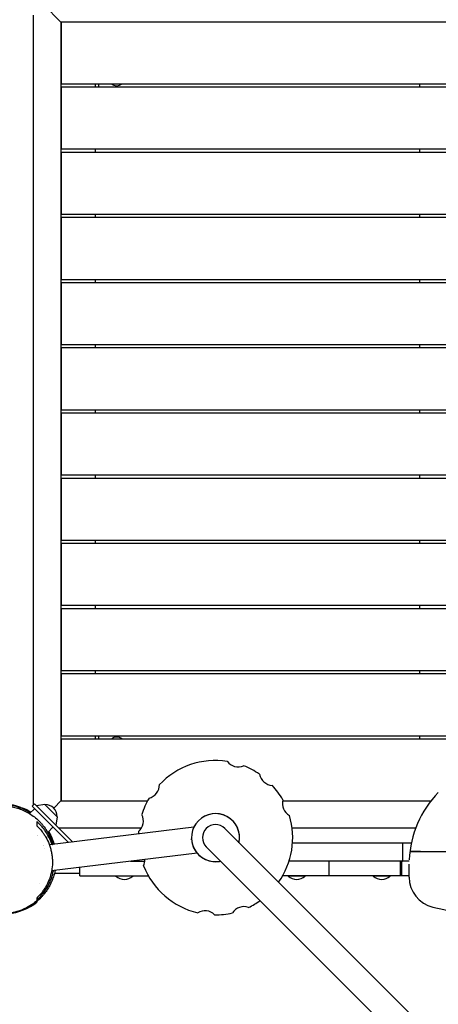
# Model space of a CAD drawing. Units: millimetres. Extents: x -4271 to 3849, y -3534 to 3361.
# Drawn here: x 590 to 1200, y -1191 to 244 of the extents above; entities that cross this region are included whole.
import ezdxf

# ---------------------------------------------------------------- set-up
doc = ezdxf.new("R2010")
doc.units = ezdxf.units.MM
doc.header["$LTSCALE"] = 20
doc.layers.add('2d', color=230, linetype='Continuous')

msp = doc.modelspace()

# ---------------------------------------------------------------- linework, layer by layer
at = {"layer": '2d'}
for p, q in [((650.1, 240.9), (625.2, 265.8)), ((610.1, -900.1), (610.1, 250.7)), ((650.6, 240.4), (650.1, 240.9)), ((650.1, 240.9), (650.1, -894.1)), ((1785.1, 240.9), (650.1, 240.9)), ((650.6, 240.9), (650.6, 150.9)), ((650.6, 150.9), (1784.6, 150.9)), ((1784.6, 145.9), (650.6, 145.9)), ((650.6, 145.9), (650.6, 55.9)), ((700.1, 150.9), (700.1, 145.9)), ((705.1, 150.9), (705.1, 145.9)), ((1172.6, 150.9), (1172.6, 145.9)), ((650.6, 55.9), (1784.6, 55.9)), ((1784.6, 50.9), (650.6, 50.9)), ((650.6, 50.9), (650.6, -39.1)), ((700.1, 55.9), (700.1, 50.9)), ((1172.6, 55.9), (1172.6, 50.9)), ((650.6, -39.1), (1784.6, -39.1)), ((700.1, -39.1), (700.1, -44.1)), ((1172.6, -39.1), (1172.6, -44.1)), ((1784.6, -44.1), (650.6, -44.1)), ((650.6, -44.1), (650.6, -134.1)), ((650.6, -134.1), (1784.6, -134.1)), ((1784.6, -139.1), (650.6, -139.1)), ((650.6, -139.1), (650.6, -229.1)), ((700.1, -134.1), (700.1, -139.1)), ((1172.6, -134.1), (1172.6, -139.1)), ((650.6, -229.1), (1784.6, -229.1)), ((700.1, -229.1), (700.1, -234.1)), ((1172.6, -229.1), (1172.6, -234.1)), ((1784.6, -234.1), (650.6, -234.1)), ((650.6, -234.1), (650.6, -324.1)), ((650.6, -324.1), (1784.6, -324.1)), ((1784.6, -329.1), (650.6, -329.1)), ((650.6, -329.1), (650.6, -419.1)), ((700.1, -324.1), (700.1, -329.1)), ((1172.6, -324.1), (1172.6, -329.1)), ((650.6, -419.1), (1784.6, -419.1)), ((1784.6, -424.1), (650.6, -424.1)), ((650.6, -424.1), (650.6, -514.1)), ((700.1, -419.1), (700.1, -424.1)), ((1172.6, -419.1), (1172.6, -424.1)), ((650.6, -514.1), (1784.6, -514.1)), ((700.1, -514.1), (700.1, -519.1)), ((1172.6, -514.1), (1172.6, -519.1)), ((1784.6, -519.1), (650.6, -519.1)), ((650.6, -519.1), (650.6, -609.1)), ((650.6, -609.1), (1784.6, -609.1)), ((1784.6, -614.1), (650.6, -614.1)), ((650.6, -614.1), (650.6, -704.1)), ((700.1, -609.1), (700.1, -614.1)), ((1172.6, -609.1), (1172.6, -614.1)), ((650.6, -704.1), (1784.6, -704.1)), ((1784.6, -709.1), (650.6, -709.1)), ((650.6, -709.1), (650.6, -799.1)), ((700.1, -704.1), (700.1, -709.1)), ((1172.6, -704.1), (1172.6, -709.1)), ((650.6, -799.1), (1259.2, -799.1)), ((700.1, -799.1), (700.1, -804.1)), ((705.1, -799.1), (705.1, -804.1)), ((1172.6, -799.1), (1172.6, -804.1)), ((1255.7, -804.1), (650.6, -804.1)), ((650.6, -804.1), (650.6, -894.1)), ((608.2, -902), (611.8, -898.5)), ((608.2, -902), (625.2, -919)), ((628.7, -915.4), (611.8, -898.5)), ((626.7, -899.3), (614.6, -901.3)), ((644.8, -917.4), (626.7, -899.3)), ((650.6, -893.6), (639.7, -904.5)), ((650.1, -894.1), (776.5, -894.1)), ((973.1, -894.1), (1189.3, -894.1)), ((611.8, -905.5), (604.6, -912.7)), ((628.7, -915.4), (667.4, -954.1)), ((644.8, -917.4), (642.9, -929.6)), ((625.2, -919), (661.1, -954.9)), ((638.6, -932.4), (631, -940.1)), ((843.9, -932.4), (633.4, -958.2)), ((843.9, -932.4), (633.5, -958.3)), ((615.7, -944.1), (615.7, -944.1)), ((616.5, -944.1), (616.5, -944.1)), ((629.6, -941.4), (629.6, -941.4)), ((767.1, -934.1), (647.4, -934.1)), ((1463.9, -1509.3), (888.9, -934.2)), ((1167, -934.1), (987.1, -934.1)), ((624.6, -959.3), (624.6, -959.3)), ((624.6, -959.4), (624.6, -959.4)), ((840.5, -949.4), (840.5, -949.4)), ((862, -961.1), (1437.1, -1536.2)), ((987.7, -955.1), (1160.9, -955.1)), ((1147.6, -955.1), (1147.6, -982.1)), ((625.9, -963.5), (625.9, -963.5)), ((848.6, -970.2), (636.6, -996.2)), ((1173.8, -968.1), (1324.7, -968.1)), ((751.5, -982.1), (772.2, -982.1)), ((988.6, -982.1), (982.5, -982.1)), ((1157.6, -982.1), (982.5, -982.1)), ((1028.9, -982.1), (998.6, -982.1)), ((1040.5, -982.1), (1040.5, -1003.1)), ((1112.6, -982.1), (1055, -982.1)), ((1137.2, -982.1), (1122.6, -982.1)), ((1144.6, -982.1), (1147.6, -982.1)), ((1144.6, -982.1), (1144.6, -1003.1)), ((1146.6, -982.1), (1146.6, -1003.1)), ((1157.6, -1005.2), (1157.6, -986.4)), ((636.1, -996.3), (636.1, -996.3)), ((640.8, -999.6), (677.6, -999.6)), ((677.6, -1003.1), (677.6, -991.2)), ((677.6, -1003.1), (777.5, -1003.1)), ((730.4, -1003.6), (730.4, -1003.1)), ((755, -1003.6), (755, -1003.1)), ((1157.6, -1003.1), (973.3, -1003.1)), ((981.3, -1003.6), (981.3, -1003.1)), ((1005.9, -1003.6), (1005.9, -1003.1)), ((1105.3, -1003.6), (1105.3, -1003.1)), ((1129.9, -1003.6), (1129.9, -1003.1)), ((619.7, -1014.1), (619.7, -1014.1)), ((619.4, -1034.3), (620.8, -1033.5))]:
    msp.add_line(p, q, dxfattribs=at)
for centre, radius, start, end in [((731.5, 159.5), 11.5, 227.9076, 312.0924), ((731.5, -812.6), 11.5, 47.9076, 132.0924), ((875.4, -947.7), 112.5, 81.3319, 136.6681), ((908.4, -824.5), 20, 216.6573, 293.3427), ((875.4, -947.7), 112.5, 55.3319, 68.6681), ((959.1, -851.5), 20, 190.6573, 267.3427), ((773.6, -870.9), 20, 284.6573, 1.3427), ((875.4, -947.7), 112.5, 29.3319, 42.6681), ((1307.6, -986.4), 150, 135.8394, 177.6169), ((627.6, -916.5), 17, 357.6679, 92.3321), ((875.4, -947.7), 112.5, 149.3319, 162.6681), ((992.8, -897.9), 20, 164.6573, 241.3427), ((565.1, -979.1), 80, 58.739, 68.7218), ((750.3, -923.4), 20, 310.6573, 27.3427), ((875.4, -947.7), 35, 347.8783, 282.1217), ((875.4, -947.7), 112.5, 324.7232, 16.6681), ((875.4, -947.7), 19, 45, 225), ((875.4, -947.7), 112.5, 175.3319, 177.2772), ((752.3, -980.7), 20, 336.6573, 3.2822), ((875.4, -947.7), 112.5, 201.3319, 256.6681), ((742.7, -990.5), 18, 226.7985, 313.2015), ((993.6, -990.5), 18, 226.7985, 313.2015), ((1117.6, -990.5), 18, 226.7985, 313.2015), ((1202.6, -1005.2), 45, 180, 256.5335), ((565.1, -979.1), 80, 276.0451, 308.6822), ((566.6, -981.7), 75, 310.2908, 316.2602), ((875.4, -947.7), 112.5, 295.3319, 305.2768), ((859.9, -1074.2), 20, 44.6573, 121.3427), ((875.4, -947.7), 112.5, 269.3319, 282.6681), ((916.9, -1068.2), 20, 70.6573, 147.3427), ((1457.6, 59.7), 1140, 256.5335, 282.6271)]:
    msp.add_arc(centre, radius, start, end, dxfattribs=at)
for centre, major_axis, ratio, start_param, end_param in [((875.4, -947.7), (35, 1.7), 1, 0.032066, 2.642144), ((875.4, -947.7), (35, 1.7), 1, -0.258464, -0.00197), ((875.4, -947.7), (-35, -1.7), 1, -0.003223, 1.522898), ((875.4, -947.7), (35, 1.7), 1, -1.618695, -1.406136), ((742.7, -1003.6), (-12.3, 0), 0, -1.604786, 0), ((742.7, -1003.6), (12.3, 0), 0, 0, 1.536806), ((993.6, -1003.6), (-12.3, 0), 0, -1.604786, 0), ((993.6, -1003.6), (12.3, 0), 0, 0, 1.536806), ((1117.6, -1003.6), (-12.3, 0), 0, -1.604786, 0), ((1117.6, -1003.6), (12.3, 0), 0, 0, 1.536806)]:
    msp.add_ellipse(centre, major_axis=major_axis, ratio=ratio, start_param=start_param, end_param=end_param, dxfattribs=at)
for points, knots in [([(541.6, -900.5), (542.6, -900.2), (543.7, -900), (547.4, -899.2), (550.2, -898.8), (555.7, -898.2), (558.4, -898), (563.6, -898), (566.1, -898.1), (570.9, -898.4), (573.2, -898.7), (577.7, -899.5), (579.9, -899.9), (584.3, -901), (586.4, -901.6), (590.6, -903.1), (592.6, -903.9), (596.7, -905.7), (598.7, -906.6), (602.5, -908.7), (604.4, -909.8), (606.3, -911)], [60.797001, 60.797001, 60.797001, 60.797001, 75.705951, 75.705951, 114.875963, 114.875963, 148.925966, 148.925966, 176.218141, 176.218141, 198.692071, 198.692071, 217.806217, 217.806217, 234.404947, 234.404947, 248.985865, 248.985865, 262.022359, 262.022359, 273.535172, 273.535172, 273.535172, 273.535172]), ([(605.7, -911.6), (605.3, -911.3), (605, -911.1), (602, -909.3), (599.3, -907.9), (595.3, -906.1), (593.9, -905.5), (591.9, -904.7), (591.2, -904.5), (589.9, -904), (589.2, -903.8), (585.8, -902.7), (583.1, -902), (577.8, -901), (575.1, -900.6), (571.2, -900.2), (569.9, -900.2), (567.3, -900.1), (566, -900), (562.2, -900.1), (559.7, -900.3), (557.3, -900.5)], [0.09159871, 0.09159871, 0.09159871, 0.09159871, 0.0929655, 0.0929655, 0.10226205, 0.10226205, 0.10691032, 0.10691032, 0.10923446, 0.10923446, 0.1115586, 0.1115586, 0.12085515, 0.12085515, 0.1301517, 0.1301517, 0.13479997, 0.13479997, 0.13944825, 0.13944825, 0.1487448, 0.1487448, 0.1487448, 0.1487448]), ([(558.4, -901.7), (560.8, -901.5), (563.3, -901.4), (568.2, -901.5), (570.7, -901.6), (575.8, -902.2), (578.3, -902.6), (582.3, -903.5), (583.6, -903.8), (586.2, -904.5), (587.5, -904.9), (591.4, -906.2), (594, -907.3), (597.9, -909.1), (599.2, -909.7), (601.2, -910.7), (601.8, -911.1), (603.1, -911.8), (603.7, -912.2), (606.9, -914.1), (609.3, -915.8), (614, -919.4), (616.2, -921.4), (619, -924.1), (619.5, -924.7), (620.5, -925.8), (621, -926.3), (622.6, -928), (623.5, -929.2), (626.3, -932.7), (628, -935.1), (630, -938.3), (630.3, -938.9), (631.1, -940.2), (631.4, -940.9), (632.5, -942.8), (633.1, -944.1), (634.9, -948), (635.9, -950.6), (637, -953.9), (637.3, -954.6), (637.7, -955.9), (637.8, -956.5), (638.1, -957.4), (638.1, -957.5), (638.2, -957.7)], [0, 0, 0, 0, 0.0090179, 0.0090179, 0.0180357, 0.0180357, 0.0270536, 0.0270536, 0.0315625, 0.0315625, 0.0360715, 0.0360715, 0.0450893, 0.0450893, 0.0495983, 0.0495983, 0.0518527, 0.0518527, 0.0541072, 0.0541072, 0.0631251, 0.0631251, 0.0721429, 0.0721429, 0.0743974, 0.0743974, 0.0766519, 0.0766519, 0.0811608, 0.0811608, 0.0901786, 0.0901786, 0.0924331, 0.0924331, 0.0946876, 0.0946876, 0.0991965, 0.0991965, 0.1082144, 0.1082144, 0.1104688, 0.1104688, 0.1127233, 0.1127233, 0.1132738, 0.1132738, 0.1132738, 0.1132738]), ([(615.1, -1039.6), (613.8, -1040.8), (612.3, -1041.9), (609.4, -1044.2), (607.8, -1045.3), (604.7, -1047.3), (603.1, -1048.2), (599.8, -1050), (598.2, -1050.9), (594.8, -1052.4), (593.1, -1053.1), (589.6, -1054.4), (587.7, -1055), (584.1, -1056), (582.3, -1056.5), (578.6, -1057.3), (576.7, -1057.6), (572.8, -1058.1), (570.8, -1058.3), (566.8, -1058.5), (564.7, -1058.5), (560.6, -1058.4), (558.5, -1058.2), (554.3, -1057.8), (552.2, -1057.4), (548, -1056.6), (545.9, -1056.1), (541.7, -1054.9), (539.6, -1054.2), (535.4, -1052.6), (533.3, -1051.6), (529.2, -1049.6), (527.2, -1048.5), (523.2, -1046.1), (521.3, -1044.8), (517.6, -1042.1), (515.8, -1040.6), (512.3, -1037.5), (510.6, -1035.8), (507.4, -1032.4), (505.9, -1030.6), (503, -1026.8), (501.6, -1024.9), (499.1, -1020.9), (498, -1018.9), (495.8, -1014.7), (494.8, -1012.5), (493.1, -1008.1), (492.3, -1005.8), (491, -1001.3), (490.4, -999.1), (489.5, -994.5), (489.2, -992.2), (488.7, -987.6), (488.5, -985.3), (488.5, -980.7), (488.5, -978.4), (488.9, -973.9), (489.1, -971.6), (489.8, -967.3), (490.3, -965.1), (491.3, -961), (491.9, -959), (493.2, -955.1), (494, -953.2), (495.5, -949.6), (496.3, -947.9), (497.3, -946), (497.5, -945.6), (498.2, -944.3), (498.8, -943.3), (500.1, -941), (501, -939.7), (502.5, -937.4), (503.3, -936.3), (504.8, -934.4), (505.4, -933.5), (506.6, -932), (507.2, -931.4), (508.1, -930.4), (508.4, -930), (509, -929.3), (509.2, -929.1), (509.4, -928.9), (509.4, -928.9), (509.4, -928.9)], [0, 0, 0, 0, 6.092981, 6.092981, 12.04199, 12.04199, 17.698331, 17.698331, 23.22889, 23.22889, 28.80265, 28.80265, 34.584617, 34.584617, 40.42885, 40.42885, 46.670267, 46.670267, 53.365056, 53.365056, 60.540506, 60.540506, 68.213985, 68.213985, 76.403619, 76.403619, 85.137857, 85.137857, 94.461262, 94.461262, 104.435123, 104.435123, 115.0353, 115.0353, 126.016578, 126.016578, 137.722139, 137.722139, 150.044435, 150.044435, 162.925161, 162.925161, 176.349043, 176.349043, 190.349014, 190.349014, 205.004802, 205.004802, 220.43383, 220.43383, 236.344282, 236.344282, 252.929253, 252.929253, 270.420269, 270.420269, 288.713746, 288.713746, 307.759461, 307.759461, 327.559172, 327.559172, 348.168833, 348.168833, 369.681841, 369.681841, 392.187282, 392.187282, 397.133987, 397.133987, 411.974951, 411.974951, 435.043178, 435.043178, 458.695749, 458.695749, 482.745545, 482.745545, 506.977977, 506.977977, 531.356745, 531.356745, 555.989326, 555.989326, 572.611808, 572.611808, 572.611808, 572.611808]), ([(615.1, -924.2), (615.1, -924.3), (615.1, -924.4), (615.1, -924.6), (615.1, -924.8), (615.1, -925.3), (615.1, -925.7), (615.1, -926.9), (615.1, -927.5), (615.1, -928.9), (615.1, -929.7), (615.1, -930.5)], [0, 0, 0, 0, 0.1125035, 0.1125035, 0.2250069, 0.2250069, 0.4500138, 0.4500138, 0.6750208, 0.6750208, 0.9000277, 0.9000277, 0.9000277, 0.9000277]), ([(637.2, -957.8), (637, -957.2), (636.8, -956.6), (636.2, -954.9), (635.8, -953.9), (633.8, -948.9), (631.9, -945.2), (629.3, -940.9), (628.7, -940), (627.6, -938.3), (627.1, -937.5), (625.3, -935.1), (624.1, -933.6), (620.4, -929.2), (617.8, -926.6), (615.1, -924.2)], [0.16861231, 0.16861231, 0.16861231, 0.16861231, 0.17059931, 0.17059931, 0.17398263, 0.17398263, 0.18751589, 0.18751589, 0.19089921, 0.19089921, 0.19428252, 0.19428252, 0.20104916, 0.20104916, 0.21458242, 0.21458242, 0.21458242, 0.21458242]), ([(615.1, -930.5), (617.5, -932.8), (619.8, -935.2), (622.6, -938.7), (623.1, -939.4), (624.2, -940.8), (624.7, -941.5), (626.2, -943.8), (627.2, -945.3), (630, -950.1), (631.6, -953.5), (633.4, -958.1), (633.7, -959), (634.4, -960.9), (634.7, -961.9), (635.5, -964.7), (636, -966.7), (636.8, -970.7), (637.1, -972.7), (637.5, -975.8), (637.6, -976.8), (637.7, -978.9), (637.8, -979.9), (637.9, -985.1), (637.7, -989.2), (637, -994.3), (636.8, -995.3), (636.4, -997.3), (636.2, -998.3), (635.5, -1001.3), (635, -1003.2), (633.8, -1007), (633.1, -1008.8), (631.6, -1012.4), (630.8, -1014.2), (630, -1015.9)], [0.04719736, 0.04719736, 0.04719736, 0.04719736, 0.0595414, 0.0595414, 0.06262741, 0.06262741, 0.06571342, 0.06571342, 0.07188544, 0.07188544, 0.08422948, 0.08422948, 0.08731549, 0.08731549, 0.0904015, 0.0904015, 0.09657352, 0.09657352, 0.10274554, 0.10274554, 0.10583155, 0.10583155, 0.10891756, 0.10891756, 0.12126159, 0.12126159, 0.1243476, 0.1243476, 0.12743361, 0.12743361, 0.13360563, 0.13360563, 0.13977765, 0.13977765, 0.14594967, 0.14594967, 0.14594967, 0.14594967]), ([(639, -957.6), (638.9, -957.4), (638.9, -957.1), (638.5, -955.6), (638.1, -954.2), (636.8, -950.2), (635.8, -947.5), (634, -943.5), (633.3, -942.1), (632.4, -940.3), (632.1, -939.7), (631.8, -939.2)], [0.0317991, 0.0317991, 0.0317991, 0.0317991, 0.03253792, 0.03253792, 0.0371862, 0.0371862, 0.04648275, 0.04648275, 0.05113102, 0.05113102, 0.05296788, 0.05296788, 0.05296788, 0.05296788]), ([(632.1, -938.9), (632.4, -939.6), (632.8, -940.3), (634.1, -942.9), (635.1, -944.9), (636.7, -949.1), (637.5, -951.1), (638.5, -954.6), (638.9, -956.1), (639.3, -957.5)], [325.728316, 325.728316, 325.728316, 325.728316, 328.262939, 328.262939, 335.616241, 335.616241, 342.464167, 342.464167, 347.008819, 347.008819, 347.008819, 347.008819]), ([(632.4, -938.6), (633.3, -940.2), (634.2, -941.8), (636.3, -946.1), (637.5, -948.8), (638.7, -952.4), (639, -953.1), (639.5, -954.5), (639.7, -955.3), (640.1, -956.5), (640.2, -956.9), (640.3, -957.4)], [0.071682, 0.071682, 0.071682, 0.071682, 0.07774118, 0.07774118, 0.08727448, 0.08727448, 0.0896578, 0.0896578, 0.09204112, 0.09204112, 0.09352153, 0.09352153, 0.09352153, 0.09352153]), ([(1173.8, -968.1), (1172.8, -968.1), (1171.9, -968.1), (1169.9, -968.1), (1169, -968.1), (1167.6, -968.1), (1167.2, -968.1), (1166.3, -968.1), (1165.9, -968.1), (1164.6, -968.1), (1163.9, -968.1), (1162.8, -968.1), (1162.5, -968.1), (1161.8, -968.1), (1161.5, -968.1), (1160.7, -968.1), (1160.2, -968.1), (1159.7, -968.1), (1159.5, -968.1), (1159.2, -968.1), (1159, -968.1), (1158.8, -968.1), (1158.7, -968.1), (1158.7, -968.1), (1158.7, -968.1)], [0.01732446, 0.01732446, 0.01732446, 0.01732446, 0.02026839, 0.02026839, 0.02321232, 0.02321232, 0.02468429, 0.02468429, 0.02615626, 0.02615626, 0.02910019, 0.02910019, 0.03057216, 0.03057216, 0.03204412, 0.03204412, 0.03498806, 0.03498806, 0.03646002, 0.03646002, 0.03793199, 0.03940396, 0.03940396, 0.04087592, 0.04087592, 0.04087592, 0.04087592]), ([(1158.7, -968.1), (1158.7, -968.1), (1158.7, -968.1), (1158.8, -968.1), (1158.9, -968.1), (1159.2, -968.1), (1159.5, -968.1), (1160, -968.1), (1160.3, -968.1), (1160.7, -968.1), (1161, -968.1), (1161.8, -968.1), (1162.4, -968.1), (1163.5, -968.1), (1163.9, -968.1), (1164.6, -968.1), (1165.4, -968.1), (1166.3, -968.1), (1167.1, -968.1), (1167.6, -968.1), (1169, -968.1), (1169.9, -968.1), (1171.4, -968.1), (1171.8, -968.1), (1172.8, -968.1), (1173.3, -968.1), (1173.8, -968.1)], [0.05337285, 0.05337285, 0.05337285, 0.05337285, 0.0548444, 0.0548444, 0.05631596, 0.05631596, 0.05925908, 0.05925908, 0.06073064, 0.06073064, 0.06220219, 0.06220219, 0.06514531, 0.06514531, 0.06661687, 0.06661687, 0.06808842, 0.06955998, 0.06955998, 0.07103154, 0.07103154, 0.07397466, 0.07397466, 0.07544621, 0.07544621, 0.07691777, 0.07691777, 0.07691777, 0.07691777]), ([(641.8, -995.6), (641.7, -995.7), (641.7, -995.8), (641.5, -996.7), (641.4, -997.4), (640.5, -1001.2), (639.6, -1004.2), (638, -1008.4), (637.5, -1009.8), (636.6, -1011.9), (636.3, -1012.6), (635.7, -1013.9), (635.3, -1014.6), (633.7, -1017.9), (632.3, -1020.4), (629.3, -1025.1), (627.7, -1027.3), (625.2, -1030.5), (624.3, -1031.6), (622.5, -1033.6), (621.6, -1034.5), (618.9, -1037.4), (617, -1039.1), (615.1, -1040.7)], [0.13219275, 0.13219275, 0.13219275, 0.13219275, 0.13255765, 0.13255765, 0.13494097, 0.13494097, 0.14447427, 0.14447427, 0.14924092, 0.14924092, 0.15162424, 0.15162424, 0.15400757, 0.15400757, 0.16354087, 0.16354087, 0.17307417, 0.17307417, 0.17784082, 0.17784082, 0.18260747, 0.18260747, 0.19214076, 0.19214076, 0.19214076, 0.19214076]), ([(631.8, -1017.3), (632.3, -1016.3), (632.8, -1015.4), (633.7, -1013.5), (634.1, -1012.5), (635.4, -1009.6), (636.2, -1007.6), (637.5, -1003.5), (638.2, -1001.4), (638.9, -998.2), (639.2, -997.1), (639.4, -995.9), (639.4, -995.9), (639.4, -995.8)], [0.1063163, 0.1063163, 0.1063163, 0.1063163, 0.10969962, 0.10969962, 0.11308293, 0.11308293, 0.11984957, 0.11984957, 0.1266162, 0.1266162, 0.12999952, 0.12999952, 0.13011098, 0.13011098, 0.13011098, 0.13011098]), ([(630, -1015.9), (629, -1017.8), (627.9, -1019.7), (625.6, -1023.3), (624.4, -1025), (622.5, -1027.5), (621.9, -1028.3), (620.6, -1029.9), (619.9, -1030.7), (617.9, -1032.9), (616.5, -1034.3), (615.1, -1035.7)], [0.14594967, 0.14594967, 0.14594967, 0.14594967, 0.15317153, 0.15317153, 0.16039339, 0.16039339, 0.16400431, 0.16400431, 0.16761524, 0.16761524, 0.1748371, 0.1748371, 0.1748371, 0.1748371]), ([(615.1, -1038.5), (616.7, -1037.1), (618.2, -1035.6), (620.5, -1033.2), (621.2, -1032.3), (622.7, -1030.7), (623.4, -1029.8), (625.5, -1027.1), (626.9, -1025.3), (629.4, -1021.4), (630.7, -1019.4), (631.8, -1017.3)], [0.07472367, 0.07472367, 0.07472367, 0.07472367, 0.08262183, 0.08262183, 0.0865709, 0.0865709, 0.09051998, 0.09051998, 0.09841814, 0.09841814, 0.1063163, 0.1063163, 0.1063163, 0.1063163]), ([(615.1, -1035.7), (615.1, -1036.4), (615.1, -1037.2), (615.1, -1038.4), (615.1, -1038.9), (615.1, -1039.5), (615.1, -1039.6), (615.1, -1039.6)], [0, 0, 0, 0, 0.2250049, 0.2250049, 0.4500097, 0.4500097, 0.6155682, 0.6155682, 0.6155682, 0.6155682])]:
    msp.add_open_spline(points, degree=3, knots=knots, dxfattribs=at)
for points in [[(843.9, -932.4), (843.9, -932.4), (843.9, -932.4), (843.9, -932.4)], [(840.6, -950.8), (840.5, -950.3), (840.5, -949.8), (840.5, -949.3)], [(615.1, -1040.7), (615.1, -1041.2), (615.1, -1041.5), (615.1, -1041.5)]]:
    msp.add_open_spline(points, degree=3, dxfattribs=at)

doc.saveas('drawing.dxf')
